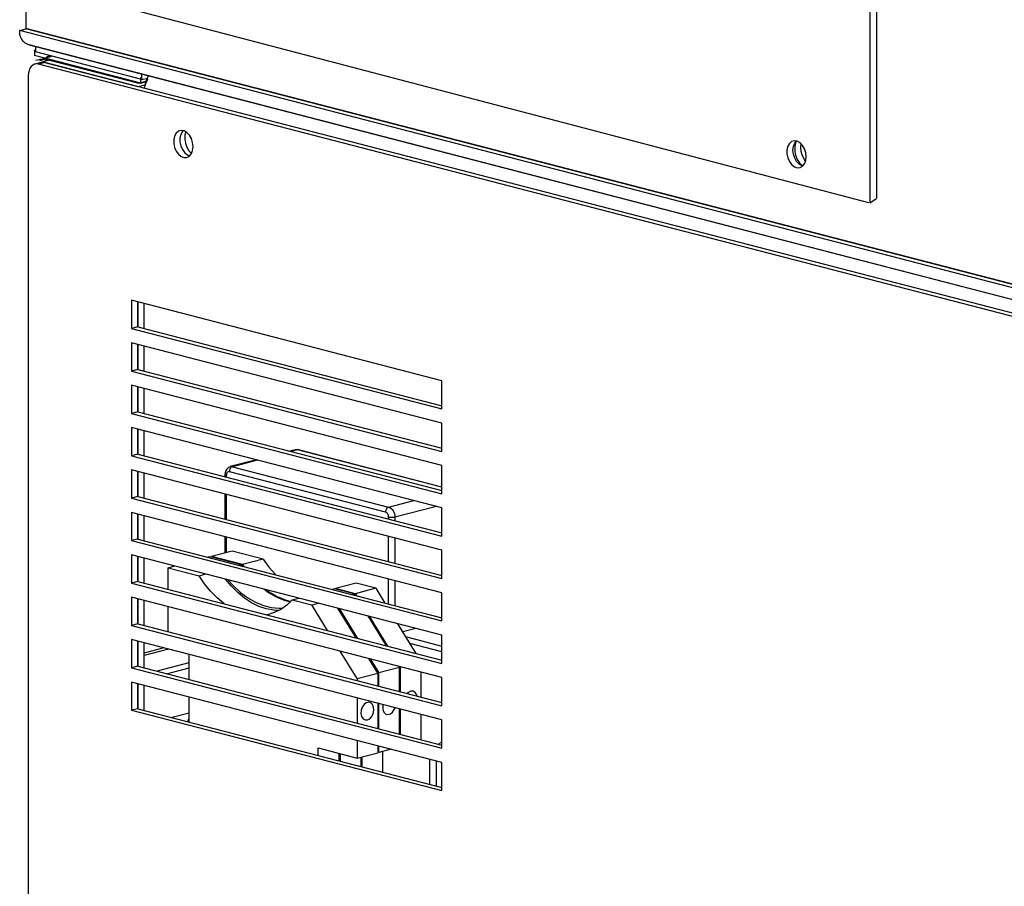
# Model space of a CAD drawing. Extents: x 0.2 to 10.8, y 0.2 to 8.3.
# Drawn here: x 3 to 3.5, y 3.6 to 4 of the extents above; entities that cross this region are included whole.
import ezdxf

# ---------------------------------------------------------------- set-up
doc = ezdxf.new("R2010")
doc.units = 0
doc.header["$LTSCALE"] = 0.5
doc.header["$MEASUREMENT"] = 0
doc.layers.get('0').update_dxf_attribs({"linetype": 'CONTINUOUS'})

# ---------------------------------------------------------------- blocks, each defined once
blk = doc.blocks.new('INVCAB')
at = {"color": 7, "linetype": 'Continuous'}
for p, q in [((-0.80334, 0.49554), (-0.80334, -0.15758)), ((-0.80624, -0.15851), (-0.80334, -0.15775)), ((0.45229, -0.48424), (-0.80624, -0.15851)), ((0.45519, -0.48331), (-0.80334, -0.15758)), ((0.45519, -0.48348), (-0.80334, -0.15775)), ((-0.80265, -0.16491), (0.45604, -0.49069)), ((-0.80249, -0.16495), (0.45604, -0.49069)), ((-0.79892, -0.16588), (-0.79892, -0.16851)), ((-0.74907, -0.18142), (-0.79892, -0.16851)), ((-0.79197, -0.17031), (-0.79295, -0.17057)), ((-0.79166, -0.17058), (-0.79131, -0.17048)), ((-0.7958, -0.17181), (-0.7987, -0.17257)), ((-0.79408, -0.17183), (-0.79699, -0.17258)), ((-0.79529, -0.17152), (-0.79166, -0.17058)), ((-0.79529, -0.17173), (-0.79529, -0.17152)), ((-0.79529, -0.17152), (-0.75052, -0.1831)), ((-0.74907, -0.18142), (-0.74907, -0.17878)), ((-0.75052, -0.1831), (-0.74705, -0.18221)), ((-0.74907, -0.18142), (-0.74647, -0.18075)), ((-0.44061, -0.2131), (-0.44047, -0.21146))]:
    blk.add_line(p, q, dxfattribs=at)
at = {"ltscale": 0.5}
for p, q in [((-0.40519, 0.38327), (-0.40519, -0.23691)), ((-0.40832, 0.38108), (-0.40832, -0.23909)), ((-0.76535, -0.14552), (-0.40897, -0.23884)), ((-0.40834, -0.23907), (-0.40512, -0.23699))]:
    blk.add_line(p, q, dxfattribs=at)
at = {"color": 7, "linetype": 'Continuous', "flags": 128}
for points in [[(-0.80249, -0.16495), (-0.80266, -0.16491), (-0.80366, -0.16443), (-0.80454, -0.16368), (-0.80526, -0.16266), (-0.8058, -0.16143), (-0.80613, -0.16002), (-0.80624, -0.15851)], [(-0.80265, -0.16491), (-0.80266, -0.16491), (-0.80366, -0.16443), (-0.80454, -0.16368), (-0.80526, -0.16266), (-0.8058, -0.16143), (-0.80613, -0.16002), (-0.80624, -0.15851)], [(-0.79166, -0.17058), (-0.79237, -0.17049), (-0.79305, -0.17059), (-0.79368, -0.17089), (-0.79407, -0.1712)], [(-0.7958, -0.17181), (-0.79503, -0.17171), (-0.79408, -0.17183)], [(-0.74746, -0.1839), (-0.74717, -0.18261), (-0.74663, -0.1811), (-0.74591, -0.17971), (-0.74585, -0.17961)], [(-0.43809, -0.21754), (-0.43829, -0.21566), (-0.43888, -0.21384), (-0.4398, -0.21224), (-0.44097, -0.21101), (-0.4423, -0.21026), (-0.44365, -0.21005), (-0.44491, -0.2104), (-0.44597, -0.21128), (-0.44674, -0.21261), (-0.44714, -0.21428), (-0.44714, -0.21613), (-0.44674, -0.218), (-0.44597, -0.21973), (-0.44491, -0.22116), (-0.44365, -0.22216), (-0.4423, -0.22265), (-0.44097, -0.22258), (-0.4398, -0.22196), (-0.43888, -0.22084), (-0.43829, -0.21932), (-0.43809, -0.21754)], [(-0.44428, -0.21444), (-0.44408, -0.21266), (-0.44349, -0.21114), (-0.4427, -0.21014)], [(-0.44263, -0.21008), (-0.44308, -0.21108), (-0.44347, -0.21288), (-0.44347, -0.21485), (-0.44308, -0.21685), (-0.44233, -0.21873), (-0.44127, -0.22035), (-0.43999, -0.22159), (-0.43965, -0.22183)], [(-0.43967, -0.22185), (-0.44007, -0.22173), (-0.44139, -0.22097), (-0.44257, -0.21974), (-0.44349, -0.21814), (-0.44408, -0.21632), (-0.44428, -0.21444)], [(-0.43836, -0.2196), (-0.43893, -0.21883), (-0.43984, -0.21706), (-0.44042, -0.2151), (-0.44061, -0.2131)]]:
    blk.add_lwpolyline(points, dxfattribs=at)
blk = doc.blocks.new('CM')
at = {"color": 7, "linetype": 'Continuous'}
for p, q in [((-1.2162, 0.97216), (-1.2162, 0.96953)), ((-1.16634, 0.95662), (-1.2162, 0.96953)), ((-1.21307, 0.96623), (-1.21598, 0.96548)), ((-1.21136, 0.96621), (-1.21426, 0.96546)), ((0.03459, 0.64224), (-1.21426, 0.96546)), ((-1.21257, 0.96653), (-1.20894, 0.96747)), ((-1.21257, 0.96653), (-1.16779, 0.95494)), ((-1.21257, 0.96632), (-1.21257, 0.96653)), ((0.03749, 0.64299), (-1.21136, 0.96621)), ((-1.20925, 0.96773), (-1.21022, 0.96748)), ((-1.2191, 0.9601), (-1.2191, 0.34809)), ((-1.16634, 0.95662), (-1.16634, 0.95926)), ((-1.16779, 0.95494), (-1.16433, 0.95583)), ((-1.16634, 0.95662), (-1.16375, 0.9573)), ((-1.02548, 0.81742), (-1.1707, 0.855)), ((-1.1707, 0.855), (-1.1707, 0.84178)), ((-1.16779, 0.85425), (-1.16779, 0.84253)), ((-1.16779, 0.84253), (-1.16779, 0.85425)), ((-1.16489, 0.84178), (-1.16489, 0.8535)), ((-1.16779, 0.84253), (-1.1707, 0.84178)), ((-1.1707, 0.84178), (-1.02548, 0.80419)), ((-1.16779, 0.84253), (-1.02548, 0.8057)), ((-1.02548, 0.79758), (-1.1707, 0.83517)), ((-1.1707, 0.83517), (-1.1707, 0.82194)), ((-1.16779, 0.83441), (-1.16779, 0.82269)), ((-1.16779, 0.82269), (-1.16779, 0.83441)), ((-1.16489, 0.82194), (-1.16489, 0.83366)), ((-1.16779, 0.82269), (-1.1707, 0.82194)), ((-1.1707, 0.82194), (-1.02548, 0.78436)), ((-1.16779, 0.82269), (-1.02548, 0.78586)), ((-1.02548, 0.80419), (-1.02548, 0.81742)), ((-1.02548, 0.77774), (-1.1707, 0.81533)), ((-1.1707, 0.81533), (-1.1707, 0.8021)), ((-1.16779, 0.81458), (-1.16779, 0.80286)), ((-1.16779, 0.80286), (-1.16779, 0.81458)), ((-1.16489, 0.8021), (-1.16489, 0.81383)), ((-1.16779, 0.80286), (-1.1707, 0.8021)), ((-1.1707, 0.8021), (-1.02548, 0.76452)), ((-1.16779, 0.80286), (-1.02548, 0.76602)), ((-1.02548, 0.78436), (-1.02548, 0.79758)), ((-1.02548, 0.75791), (-1.1707, 0.79549)), ((-1.1707, 0.79549), (-1.1707, 0.78227)), ((-1.16779, 0.79474), (-1.16779, 0.78302)), ((-1.16779, 0.78302), (-1.16779, 0.79474)), ((-1.16489, 0.78227), (-1.16489, 0.79399)), ((-1.09416, 0.78506), (-1.09659, 0.78443)), ((-1.09313, 0.78505), (-1.09606, 0.78429)), ((-1.02548, 0.76754), (-1.09313, 0.78505)), ((-1.02548, 0.76768), (-1.09261, 0.78505)), ((-1.16779, 0.78302), (-1.1707, 0.78227)), ((-1.1707, 0.78227), (-1.02548, 0.74468)), ((-1.16779, 0.78302), (-1.02548, 0.74619)), ((-1.11227, 0.78037), (-1.12453, 0.7772)), ((-1.11174, 0.78023), (-1.1235, 0.77719)), ((-1.02548, 0.73807), (-1.1707, 0.77566)), ((-1.1707, 0.77566), (-1.1707, 0.76243)), ((-1.16779, 0.7749), (-1.16779, 0.76318)), ((-1.16779, 0.76318), (-1.16779, 0.7749)), ((-1.05186, 0.75591), (-1.12495, 0.77483)), ((-1.1235, 0.77719), (-1.05041, 0.75827)), ((-1.02548, 0.76452), (-1.02548, 0.77774)), ((-1.16489, 0.76243), (-1.16489, 0.77415)), ((-1.12701, 0.7736), (-1.12701, 0.77246)), ((-1.12641, 0.77322), (-1.12641, 0.77231)), ((-1.16779, 0.76318), (-1.1707, 0.76243)), ((-1.1707, 0.76243), (-1.02548, 0.72485)), ((-1.16779, 0.76318), (-1.02548, 0.72635)), ((-1.12701, 0.76435), (-1.12701, 0.75263)), ((-1.12641, 0.76419), (-1.12641, 0.75247)), ((-1.05041, 0.75827), (-1.03865, 0.76132)), ((-1.02808, 0.75858), (-1.04751, 0.75355)), ((-1.02548, 0.74468), (-1.02548, 0.75791)), ((-1.02548, 0.71823), (-1.1707, 0.75582)), ((-1.1707, 0.75582), (-1.1707, 0.74259)), ((-1.16779, 0.75507), (-1.16779, 0.74335)), ((-1.16779, 0.74335), (-1.16779, 0.75507)), ((-1.16489, 0.74259), (-1.16489, 0.75431)), ((-1.05041, 0.75264), (-1.05041, 0.75355)), ((-1.04751, 0.75355), (-1.04751, 0.75189)), ((-1.16779, 0.74335), (-1.1707, 0.74259)), ((-1.1707, 0.74259), (-1.02548, 0.70501)), ((-1.16779, 0.74335), (-1.02548, 0.70651)), ((-1.12701, 0.74451), (-1.12701, 0.73684)), ((-1.12641, 0.74436), (-1.12641, 0.73699)), ((-1.05041, 0.7328), (-1.05041, 0.74452)), ((-1.04751, 0.74377), (-1.04751, 0.73205)), ((-1.12365, 0.73771), (-1.13333, 0.7352)), ((-1.10916, 0.73396), (-1.12365, 0.73771)), ((-1.02548, 0.72485), (-1.02548, 0.73807)), ((-1.02548, 0.6984), (-1.1707, 0.73598)), ((-1.1707, 0.73598), (-1.1707, 0.72276)), ((-1.16779, 0.73523), (-1.16779, 0.72351)), ((-1.16779, 0.72351), (-1.16779, 0.73523)), ((-1.16489, 0.72276), (-1.16489, 0.73448)), ((-1.13381, 0.73508), (-1.13483, 0.73481)), ((-1.11933, 0.73133), (-1.13381, 0.73508)), ((-1.11884, 0.73145), (-1.13333, 0.7352)), ((-1.13333, 0.7352), (-1.13333, 0.73495)), ((-1.10916, 0.73396), (-1.11884, 0.73145)), ((-1.15366, 0.72994), (-1.15051, 0.73076)), ((-1.15366, 0.72994), (-1.13917, 0.72619)), ((-1.15366, 0.71985), (-1.15366, 0.72994)), ((-1.11933, 0.73133), (-1.12034, 0.73106)), ((-1.11933, 0.73133), (-1.11889, 0.73069)), ((-1.11884, 0.73145), (-1.11819, 0.73051)), ((-1.13917, 0.72619), (-1.13602, 0.72701)), ((-1.05041, 0.71296), (-1.05041, 0.72469)), ((-1.04751, 0.72393), (-1.04751, 0.71221)), ((-1.16779, 0.72351), (-1.1707, 0.72276)), ((-1.1707, 0.72276), (-1.02548, 0.68517)), ((-1.16779, 0.72351), (-1.02548, 0.68668)), ((-1.07569, 0.72003), (-1.07671, 0.71977)), ((-1.06653, 0.71766), (-1.07569, 0.72003)), ((-1.06553, 0.72266), (-1.07521, 0.72016)), ((-1.06605, 0.71779), (-1.07521, 0.72016)), ((-1.05636, 0.72029), (-1.06605, 0.71779)), ((-1.05636, 0.72029), (-1.06553, 0.72266)), ((-1.05636, 0.72029), (-1.05213, 0.71341)), ((-1.02548, 0.67856), (-1.1707, 0.71614)), ((-1.1707, 0.71614), (-1.1707, 0.70292)), ((-1.16779, 0.71539), (-1.16779, 0.70367)), ((-1.16779, 0.70367), (-1.16779, 0.71539)), ((-1.16489, 0.70292), (-1.16489, 0.71464)), ((-1.09554, 0.7149), (-1.09239, 0.71571)), ((-1.09554, 0.7149), (-1.08638, 0.71253)), ((-1.06653, 0.71766), (-1.06755, 0.7174)), ((-1.06653, 0.71766), (-1.06614, 0.71704)), ((-1.06605, 0.71779), (-1.06548, 0.71686)), ((-1.02548, 0.70501), (-1.02548, 0.71823)), ((-1.15366, 0.70001), (-1.15366, 0.71174)), ((-1.08638, 0.71253), (-1.08322, 0.71334)), ((-1.07899, 0.70052), (-1.08638, 0.71253)), ((-1.06564, 0.69707), (-1.07422, 0.71101)), ((-1.07355, 0.71084), (-1.06497, 0.6969)), ((-1.0602, 0.70738), (-1.05162, 0.69344)), ((-1.05954, 0.70721), (-1.05096, 0.69327)), ((-1.16779, 0.70367), (-1.1707, 0.70292)), ((-1.1707, 0.70292), (-1.02548, 0.66534)), ((-1.16779, 0.70367), (-1.02548, 0.66684)), ((-1.04619, 0.70376), (-1.03761, 0.68981)), ((-1.03766, 0.70155), (-1.04384, 0.69995)), ((-1.02548, 0.65872), (-1.1707, 0.69631)), ((-1.1707, 0.69631), (-1.1707, 0.68308)), ((-1.04246, 0.69769), (-1.02548, 0.6933)), ((-1.02548, 0.68517), (-1.02548, 0.6984)), ((-1.16779, 0.69556), (-1.16779, 0.68384)), ((-1.16779, 0.68384), (-1.16779, 0.69556)), ((-1.16489, 0.68308), (-1.16489, 0.6948)), ((-1.15563, 0.69241), (-1.16489, 0.69001)), ((-1.15345, 0.69185), (-1.16489, 0.68889)), ((-1.02548, 0.69057), (-1.04045, 0.69444)), ((-1.14383, 0.67763), (-1.14383, 0.68936)), ((-1.06517, 0.67808), (-1.07305, 0.69087)), ((-1.05549, 0.68058), (-1.0597, 0.68742)), ((-1.05903, 0.68724), (-1.05501, 0.68071)), ((-1.16779, 0.68384), (-1.1707, 0.68308)), ((-1.1707, 0.68308), (-1.02548, 0.6455)), ((-1.16779, 0.68384), (-1.02548, 0.647)), ((-1.15917, 0.6816), (-1.14383, 0.68557)), ((-1.15432, 0.68035), (-1.14383, 0.68306)), ((-1.04533, 0.68321), (-1.05501, 0.68071)), ((-1.04568, 0.68379), (-1.04533, 0.68321)), ((-1.04533, 0.67198), (-1.04533, 0.68321)), ((-1.04501, 0.68362), (-1.04484, 0.68334)), ((-1.04439, 0.68346), (-1.04484, 0.68334)), ((-1.04484, 0.67185), (-1.04484, 0.68334)), ((-1.06517, 0.67808), (-1.05549, 0.68058)), ((-1.06517, 0.67808), (-1.06517, 0.67711)), ((-1.05549, 0.68058), (-1.05549, 0.67461)), ((-1.05501, 0.67448), (-1.05501, 0.68071)), ((-1.03516, 0.66935), (-1.03516, 0.68107)), ((-1.02548, 0.66534), (-1.02548, 0.67856)), ((-1.02548, 0.63889), (-1.1707, 0.67647)), ((-1.1707, 0.67647), (-1.1707, 0.66325)), ((-1.16779, 0.67572), (-1.16779, 0.664)), ((-1.16779, 0.664), (-1.16779, 0.67572)), ((-1.16489, 0.66325), (-1.16489, 0.67497)), ((-1.14383, 0.6578), (-1.14383, 0.66952)), ((-1.06517, 0.669), (-1.06517, 0.65728)), ((-1.16779, 0.664), (-1.1707, 0.66325)), ((-1.16779, 0.664), (-1.02548, 0.62717)), ((-1.05549, 0.66649), (-1.05549, 0.65477)), ((-1.05501, 0.65464), (-1.05501, 0.66637)), ((-1.04533, 0.65214), (-1.04533, 0.66386)), ((-1.04484, 0.65201), (-1.04484, 0.66374)), ((-1.1707, 0.66325), (-1.02548, 0.62566)), ((-1.14383, 0.66188), (-1.15172, 0.65984)), ((-1.03516, 0.64951), (-1.03516, 0.66123)), ((-1.02548, 0.6455), (-1.02548, 0.65872)), ((-1.08333, 0.64561), (-1.06517, 0.64092)), ((-1.08333, 0.64214), (-1.08333, 0.64561)), ((-1.06517, 0.64916), (-1.06517, 0.64092)), ((-1.05549, 0.64665), (-1.05549, 0.64342)), ((-1.05501, 0.64355), (-1.05501, 0.64653)), ((-1.02695, 0.64738), (-1.02548, 0.64857)), ((-1.07364, 0.63963), (-1.07364, 0.64311)), ((-1.07316, 0.64298), (-1.07316, 0.63951)), ((-1.06517, 0.64092), (-1.05549, 0.64342)), ((-1.06348, 0.64136), (-1.06348, 0.637)), ((-1.063, 0.64148), (-1.063, 0.63688)), ((-1.05501, 0.64355), (-1.05549, 0.64367)), ((-1.04925, 0.64504), (-1.05501, 0.64355)), ((-1.05331, 0.64399), (-1.05331, 0.63437)), ((-1.03105, 0.62861), (-1.03105, 0.64033)), ((-1.02814, 0.63958), (-1.02814, 0.62786)), ((-1.02548, 0.62566), (-1.02548, 0.63889))]:
    blk.add_line(p, q, dxfattribs=at)
at = {"color": 7, "linetype": 'Continuous', "flags": 128}
for points in [[(-1.21426, 0.96546), (-1.21521, 0.96558), (-1.21611, 0.96544), (-1.21695, 0.96504), (-1.21768, 0.96441), (-1.21829, 0.96356), (-1.21873, 0.96254), (-1.21901, 0.96137), (-1.2191, 0.9601)], [(-1.21307, 0.96623), (-1.2123, 0.96633), (-1.21136, 0.96621)], [(-1.20894, 0.96747), (-1.20965, 0.96755), (-1.21033, 0.96745), (-1.21095, 0.96715), (-1.21134, 0.96684)], [(-1.16473, 0.95415), (-1.16445, 0.95543), (-1.16391, 0.95694), (-1.16319, 0.95833), (-1.16313, 0.95843)], [(-1.14194, 0.92692), (-1.14215, 0.9288), (-1.14273, 0.93063), (-1.14366, 0.93222), (-1.14483, 0.93345), (-1.14615, 0.93421), (-1.14751, 0.93442), (-1.14877, 0.93407), (-1.14983, 0.93319), (-1.15059, 0.93186), (-1.15099, 0.93019), (-1.15099, 0.92834), (-1.15059, 0.92646), (-1.14983, 0.92473), (-1.14877, 0.9233), (-1.14751, 0.9223), (-1.14615, 0.92181), (-1.14483, 0.92188), (-1.14366, 0.9225), (-1.14273, 0.92362), (-1.14215, 0.92514), (-1.14194, 0.92692)], [(-1.14656, 0.93433), (-1.14693, 0.93394), (-1.14769, 0.93261), (-1.14809, 0.93094), (-1.14809, 0.92909), (-1.14769, 0.92721), (-1.14693, 0.92549), (-1.14587, 0.92406), (-1.1446, 0.92305), (-1.14353, 0.92262)], [(-1.14535, 0.93382), (-1.14573, 0.93234), (-1.14583, 0.93045), (-1.14554, 0.9285), (-1.1449, 0.92663), (-1.14394, 0.92498), (-1.14274, 0.92367), (-1.14272, 0.92365)], [(-1.09313, 0.78505), (-1.09369, 0.78512), (-1.09416, 0.78506)], [(-1.09261, 0.78505), (-1.09378, 0.78513), (-1.09412, 0.78501)], [(-1.09261, 0.78505), (-1.09284, 0.78509), (-1.09313, 0.78505)], [(-1.12448, 0.77716), (-1.12534, 0.77686), (-1.1262, 0.77609), (-1.12676, 0.77507), (-1.12701, 0.7736)], [(-1.12495, 0.77483), (-1.12524, 0.77486), (-1.12551, 0.77482), (-1.12576, 0.7747), (-1.12598, 0.77451), (-1.12616, 0.77426), (-1.1263, 0.77395), (-1.12638, 0.7736), (-1.12641, 0.77322)], [(-1.1235, 0.77719), (-1.12379, 0.77708), (-1.12406, 0.77689), (-1.12431, 0.77665), (-1.12453, 0.77634), (-1.12471, 0.77599), (-1.12484, 0.77562), (-1.12493, 0.77522), (-1.12495, 0.77483)], [(-1.1245, 0.77721), (-1.12407, 0.77726), (-1.1235, 0.77719)], [(-1.12701, 0.7736), (-1.12697, 0.77349), (-1.12685, 0.77339), (-1.12666, 0.7733), (-1.12641, 0.77322)], [(-1.05041, 0.75827), (-1.05069, 0.75816), (-1.05097, 0.75798), (-1.05122, 0.75773), (-1.05144, 0.75742), (-1.05162, 0.75708), (-1.05175, 0.7567), (-1.05183, 0.75631), (-1.05186, 0.75591)], [(-1.05041, 0.75355), (-1.05044, 0.75395), (-1.05052, 0.75434), (-1.05066, 0.75472), (-1.05084, 0.75507), (-1.05106, 0.75537), (-1.05131, 0.75562), (-1.05158, 0.7558), (-1.05186, 0.75591)], [(-1.05041, 0.75827), (-1.04984, 0.75805), (-1.0493, 0.75768), (-1.0488, 0.75719), (-1.04836, 0.75658), (-1.048, 0.75588), (-1.04773, 0.75513), (-1.04756, 0.75434), (-1.04751, 0.75355)], [(-1.04751, 0.75355), (-1.04782, 0.75349), (-1.04817, 0.75344), (-1.04856, 0.75341), (-1.04896, 0.7534), (-1.04936, 0.75341), (-1.04974, 0.75344), (-1.0501, 0.75349), (-1.05041, 0.75355)], [(-1.10916, 0.73396), (-1.1063, 0.73007), (-1.10325, 0.72664)], [(-1.12731, 0.71303), (-1.12755, 0.7132), (-1.13074, 0.71584), (-1.13377, 0.71891), (-1.13659, 0.72237), (-1.13917, 0.72619)], [(-1.10174, 0.70996), (-1.10422, 0.71008), (-1.10767, 0.7107), (-1.11113, 0.71186), (-1.11454, 0.71354), (-1.11786, 0.71571), (-1.12106, 0.71834), (-1.12409, 0.72141), (-1.1267, 0.72459)], [(-1.12564, 0.72432), (-1.12304, 0.72144), (-1.11973, 0.7184), (-1.11626, 0.71583), (-1.11268, 0.71378), (-1.10903, 0.71227), (-1.10535, 0.71132), (-1.1017, 0.71094), (-1.10007, 0.71096)], [(-1.1089, 0.71999), (-1.10658, 0.71834), (-1.103, 0.71629), (-1.09935, 0.71478), (-1.09641, 0.71397)], [(-1.10791, 0.71973), (-1.1061, 0.71846), (-1.10251, 0.71641), (-1.09886, 0.7149), (-1.09623, 0.71416)], [(-1.09554, 0.7149), (-1.09812, 0.71242), (-1.10094, 0.71041), (-1.10397, 0.70891), (-1.10716, 0.70793), (-1.1074, 0.70788)], [(-1.04, 0.67219), (-1.0411, 0.67163), (-1.04171, 0.67104)], [(-1.03707, 0.66984), (-1.0373, 0.6706), (-1.03797, 0.67164), (-1.03891, 0.6722), (-1.04, 0.67219)], [(-1.06033, 0.65873), (-1.05924, 0.6593), (-1.0583, 0.66034), (-1.05763, 0.66172), (-1.05732, 0.66326), (-1.05742, 0.66475), (-1.05792, 0.66598), (-1.05874, 0.66679), (-1.05978, 0.66707), (-1.06089, 0.66678), (-1.06193, 0.66597), (-1.06275, 0.66473), (-1.06324, 0.66324), (-1.06335, 0.6617), (-1.06304, 0.66032), (-1.06237, 0.65928), (-1.06143, 0.65873), (-1.06033, 0.65873)], [(-1.05307, 0.66586), (-1.05318, 0.66503), (-1.05308, 0.66355), (-1.05258, 0.66232), (-1.05176, 0.6615), (-1.05072, 0.66122), (-1.04961, 0.66151), (-1.04858, 0.66233), (-1.04775, 0.66356), (-1.04742, 0.6644)], [(-1.14437, 0.65794), (-1.14388, 0.6593), (-1.14383, 0.6594)]]:
    blk.add_lwpolyline(points, dxfattribs=at)

msp = doc.modelspace()

# ---------------------------------------------------------------- block references
for name, p in [('INVCAB', (3.85472, 4.14066)), ('CM', (4.27158, 3.00099))]:
    msp.add_blockref(name, p)

doc.saveas('drawing.dxf')
